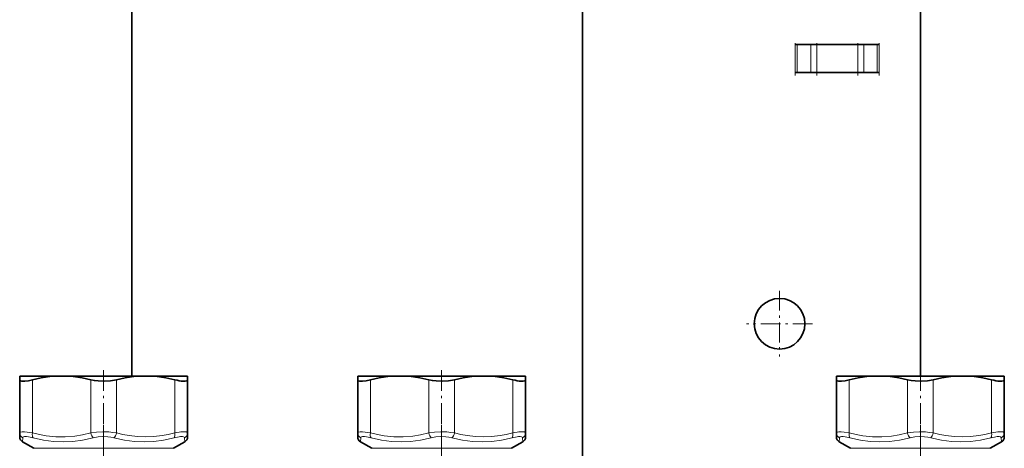
# Model space of a CAD drawing. Extents: x 0 to 210, y 0 to 297.
# Drawn here: x 119 to 163, y 131 to 150 of the extents above; entities that cross this region are included whole.
import ezdxf

# ---------------------------------------------------------------- set-up
doc = ezdxf.new("R2010")
doc.units = 0
doc.linetypes.add('DASHDOT', pattern=[18.5, 12, -3, 0.5, -3])

msp = doc.modelspace()

# ---------------------------------------------------------------- linework, layer by layer
at = {"color": 7, "lineweight": 35}
for p, q in [((159.157, 134.647), (159.157, 260.472)), ((124.157, 134.647), (124.157, 251.722)), ((144.157, 251.722), (144.157, 121.972)), ((153.693, 149.372), (153.605, 149.372)), ((154.297, 149.372), (153.693, 149.372)), ((154.01, 149.372), (156.928, 149.372)), ((154.562, 149.372), (154.297, 149.372)), ((154.562, 149.372), (156.376, 149.372)), ((156.641, 149.372), (156.376, 149.372)), ((157.245, 149.372), (156.641, 149.372)), ((157.333, 149.372), (157.245, 149.372)), ((153.693, 148.122), (153.605, 148.122)), ((154.297, 148.122), (153.693, 148.122)), ((154.562, 148.122), (154.297, 148.122)), ((154.562, 148.122), (156.376, 148.122)), ((156.641, 148.122), (156.376, 148.122)), ((157.245, 148.122), (156.641, 148.122)), ((157.333, 148.122), (157.245, 148.122)), ((119.182, 134.647), (119.182, 134.481)), ((121.044, 134.647), (119.182, 134.647)), ((124.769, 134.647), (121.044, 134.647)), ((126.088, 134.647), (124.769, 134.647)), ((126.632, 134.647), (126.088, 134.647)), ((126.632, 134.481), (126.632, 134.647)), ((134.182, 134.647), (134.182, 134.481)), ((136.044, 134.647), (134.182, 134.647)), ((139.769, 134.647), (136.044, 134.647)), ((141.088, 134.647), (139.769, 134.647)), ((141.632, 134.647), (141.088, 134.647)), ((141.632, 134.481), (141.632, 134.647)), ((155.432, 134.647), (155.432, 134.481)), ((157.294, 134.647), (155.432, 134.647)), ((161.019, 134.647), (157.294, 134.647)), ((162.338, 134.647), (161.019, 134.647)), ((162.882, 134.647), (162.338, 134.647)), ((162.882, 134.481), (162.882, 134.647)), ((119.182, 134.481), (119.182, 132.12)), ((126.632, 134.481), (126.632, 132.12)), ((134.182, 134.481), (134.182, 132.12)), ((141.632, 134.481), (141.632, 132.12)), ((155.432, 134.481), (155.432, 132.12)), ((162.882, 134.481), (162.882, 132.12)), ((119.182, 131.942), (119.182, 132.12)), ((126.632, 132.12), (126.632, 131.942)), ((134.182, 131.942), (134.182, 132.12)), ((141.632, 132.12), (141.632, 131.942)), ((155.432, 131.942), (155.432, 132.12)), ((162.882, 132.12), (162.882, 131.942)), ((119.807, 131.437), (119.307, 131.726)), ((126.007, 131.437), (126.507, 131.726)), ((134.807, 131.437), (134.307, 131.726)), ((141.007, 131.437), (141.507, 131.726)), ((156.057, 131.437), (155.557, 131.726)), ((162.257, 131.437), (162.757, 131.726))]:
    msp.add_line(p, q, dxfattribs=at)
at = {"color": 7, "linetype": 'DASHDOT', "lineweight": 13, "ltscale": 0.0375}
for p, q in [((153.605, 147.997), (153.605, 149.497)), ((154.562, 147.997), (154.562, 149.497)), ((156.376, 147.997), (156.376, 149.497)), ((157.333, 147.997), (157.333, 149.497))]:
    msp.add_line(p, q, dxfattribs=at)
at = {"color": 7, "lineweight": 13}
for p, q in [((153.605, 148.122), (153.605, 149.372)), ((153.693, 148.122), (153.693, 149.372)), ((154.297, 148.122), (154.297, 149.372)), ((154.562, 148.122), (154.562, 149.372)), ((156.376, 148.122), (156.376, 149.372)), ((156.641, 148.122), (156.641, 149.372)), ((157.245, 148.122), (157.245, 149.372)), ((157.333, 148.122), (157.333, 149.372)), ((119.751, 134.481), (119.751, 132.12)), ((122.337, 134.481), (122.337, 132.12)), ((123.476, 134.481), (123.476, 132.12)), ((126.062, 134.481), (126.062, 132.12)), ((134.751, 134.481), (134.751, 132.12)), ((137.337, 134.481), (137.337, 132.12)), ((138.476, 134.481), (138.476, 132.12)), ((141.062, 134.481), (141.062, 132.12)), ((156.001, 134.481), (156.001, 132.12)), ((158.587, 134.481), (158.587, 132.12)), ((159.726, 134.481), (159.726, 132.12)), ((162.312, 134.481), (162.312, 132.12)), ((119.307, 131.726), (119.317, 131.903)), ((126.496, 131.903), (126.507, 131.726)), ((134.307, 131.726), (134.317, 131.903)), ((141.496, 131.903), (141.507, 131.726)), ((155.557, 131.726), (155.567, 131.903)), ((162.746, 131.903), (162.757, 131.726)), ((125.554, 131.437), (119.807, 131.437)), ((126.007, 131.437), (125.554, 131.437)), ((140.554, 131.437), (134.807, 131.437)), ((141.007, 131.437), (140.554, 131.437)), ((161.804, 131.437), (156.057, 131.437)), ((162.257, 131.437), (161.804, 131.437))]:
    msp.add_line(p, q, dxfattribs=at)
at = {"color": 7, "linetype": 'DASHDOT', "lineweight": 13, "ltscale": 0.073125}
for p, q in [((152.907, 138.435), (152.907, 135.51)), ((154.369, 136.972), (151.444, 136.972))]:
    msp.add_line(p, q, dxfattribs=at)
at = {"color": 7, "linetype": 'DASHDOT', "lineweight": 13, "ltscale": 0.076031}
for p, q in [((122.907, 134.907), (122.907, 131.866)), ((137.907, 134.907), (137.907, 131.866)), ((159.157, 134.907), (159.157, 131.866))]:
    msp.add_line(p, q, dxfattribs=at)
at = {"color": 7, "linetype": 'DASHDOT', "lineweight": 13, "ltscale": 0.153513}
for p, q in [((122.907, 132.487), (122.907, 126.346)), ((137.907, 132.487), (137.907, 126.346)), ((159.157, 132.487), (159.157, 126.346))]:
    msp.add_line(p, q, dxfattribs=at)
at = {"color": 7, "lineweight": 35}
for points in [[(119.751, 134.481), (120.14, 134.564), (120.526, 134.619), (120.785, 134.64), (121.044, 134.647)], [(121.044, 134.647), (121.303, 134.64), (121.562, 134.619), (121.948, 134.564), (122.337, 134.481)], [(123.476, 134.481), (123.865, 134.564), (124.251, 134.619), (124.51, 134.64), (124.769, 134.647)], [(124.769, 134.647), (125.028, 134.64), (125.287, 134.619), (125.673, 134.564), (126.062, 134.481)], [(134.751, 134.481), (135.14, 134.564), (135.526, 134.619), (135.785, 134.64), (136.044, 134.647)], [(136.044, 134.647), (136.303, 134.64), (136.562, 134.619), (136.948, 134.564), (137.337, 134.481)], [(138.476, 134.481), (138.865, 134.564), (139.251, 134.619), (139.51, 134.64), (139.769, 134.647)], [(139.769, 134.647), (140.028, 134.64), (140.287, 134.619), (140.673, 134.564), (141.062, 134.481)], [(156.001, 134.481), (156.39, 134.564), (156.776, 134.619), (157.035, 134.64), (157.294, 134.647)], [(157.294, 134.647), (157.553, 134.64), (157.812, 134.619), (158.198, 134.564), (158.587, 134.481)], [(159.726, 134.481), (160.115, 134.564), (160.501, 134.619), (160.76, 134.64), (161.019, 134.647)], [(161.019, 134.647), (161.278, 134.64), (161.537, 134.619), (161.923, 134.564), (162.312, 134.481)], [(119.751, 134.481), (119.566, 134.441), (119.403, 134.419), (119.276, 134.419), (119.211, 134.437), (119.192, 134.452), (119.182, 134.481)], [(123.476, 134.481), (123.219, 134.434), (122.945, 134.416), (122.669, 134.427), (122.498, 134.448), (122.337, 134.481)], [(126.427, 134.418), (126.517, 134.417), (126.584, 134.429), (126.608, 134.44), (126.624, 134.455), (126.632, 134.481)], [(134.751, 134.481), (134.566, 134.441), (134.403, 134.419), (134.276, 134.419), (134.211, 134.437), (134.192, 134.452), (134.182, 134.481)], [(138.476, 134.481), (138.219, 134.434), (137.945, 134.416), (137.669, 134.427), (137.498, 134.448), (137.337, 134.481)], [(141.427, 134.418), (141.517, 134.417), (141.584, 134.429), (141.608, 134.44), (141.624, 134.455), (141.632, 134.481)], [(156.001, 134.481), (155.816, 134.441), (155.653, 134.419), (155.526, 134.419), (155.461, 134.437), (155.442, 134.452), (155.432, 134.481)], [(159.726, 134.481), (159.469, 134.434), (159.195, 134.416), (158.919, 134.427), (158.748, 134.448), (158.587, 134.481)], [(162.677, 134.418), (162.767, 134.417), (162.834, 134.429), (162.858, 134.44), (162.874, 134.455), (162.882, 134.481)]]:
    msp.add_lwpolyline(points, dxfattribs=at)
at = {"color": 7, "lineweight": 13}
for points in [[(119.182, 132.12), (119.186, 132.137), (119.194, 132.146), (119.222, 132.16), (119.291, 132.172), (119.39, 132.172), (119.517, 132.16), (119.751, 132.12)], [(119.751, 132.12), (120.063, 132.046), (120.358, 131.994), (120.785, 131.95), (121.202, 131.945), (121.625, 131.979), (121.97, 132.035), (122.337, 132.12)], [(122.337, 132.12), (122.597, 132.158), (122.867, 132.173), (123.14, 132.165), (123.311, 132.147), (123.476, 132.12)], [(123.476, 132.12), (123.764, 132.051), (124.037, 132.001), (124.408, 131.957), (124.769, 131.942), (125.13, 131.957), (125.502, 132.001), (125.774, 132.051), (126.062, 132.12)], [(126.415, 132.171), (126.516, 132.172), (126.587, 132.162), (126.617, 132.147), (126.626, 132.137), (126.632, 132.12)], [(134.182, 132.12), (134.186, 132.137), (134.194, 132.146), (134.222, 132.16), (134.291, 132.172), (134.39, 132.172), (134.517, 132.16), (134.751, 132.12)], [(134.751, 132.12), (135.063, 132.046), (135.358, 131.994), (135.785, 131.95), (136.202, 131.945), (136.625, 131.979), (136.97, 132.035), (137.337, 132.12)], [(137.337, 132.12), (137.597, 132.158), (137.867, 132.173), (138.14, 132.165), (138.311, 132.147), (138.476, 132.12)], [(138.476, 132.12), (138.764, 132.051), (139.037, 132.001), (139.408, 131.957), (139.769, 131.942), (140.13, 131.957), (140.502, 132.001), (140.774, 132.051), (141.062, 132.12)], [(141.415, 132.171), (141.516, 132.172), (141.587, 132.162), (141.617, 132.147), (141.626, 132.137), (141.632, 132.12)], [(155.432, 132.12), (155.436, 132.137), (155.444, 132.146), (155.472, 132.16), (155.541, 132.172), (155.64, 132.172), (155.767, 132.16), (156.001, 132.12)], [(156.001, 132.12), (156.313, 132.046), (156.608, 131.994), (157.035, 131.95), (157.452, 131.945), (157.875, 131.979), (158.22, 132.035), (158.587, 132.12)], [(158.587, 132.12), (158.847, 132.158), (159.117, 132.173), (159.39, 132.165), (159.561, 132.147), (159.726, 132.12)], [(159.726, 132.12), (160.014, 132.051), (160.287, 132.001), (160.658, 131.957), (161.019, 131.942), (161.38, 131.957), (161.752, 132.001), (162.024, 132.051), (162.312, 132.12)], [(162.665, 132.171), (162.766, 132.172), (162.837, 132.162), (162.867, 132.147), (162.876, 132.137), (162.882, 132.12)], [(119.317, 131.903), (119.326, 131.927), (119.35, 131.943), (119.402, 131.955), (119.478, 131.956), (119.574, 131.945), (119.776, 131.903)], [(119.776, 131.903), (120.244, 131.802), (120.682, 131.744), (121.107, 131.726), (121.533, 131.745), (121.974, 131.802), (122.447, 131.903)], [(122.447, 131.903), (122.657, 131.942), (122.875, 131.957), (123.095, 131.948), (123.233, 131.931), (123.366, 131.903)], [(123.366, 131.903), (123.839, 131.802), (124.281, 131.744), (124.707, 131.726), (125.132, 131.745), (125.569, 131.802), (126.037, 131.903)], [(126.319, 131.955), (126.4, 131.956), (126.458, 131.945), (126.483, 131.931), (126.496, 131.903)], [(134.317, 131.903), (134.326, 131.927), (134.35, 131.943), (134.402, 131.955), (134.478, 131.956), (134.574, 131.945), (134.776, 131.903)], [(134.776, 131.903), (135.244, 131.802), (135.682, 131.744), (136.107, 131.726), (136.533, 131.745), (136.974, 131.802), (137.447, 131.903)], [(137.447, 131.903), (137.657, 131.942), (137.875, 131.957), (138.095, 131.948), (138.233, 131.931), (138.366, 131.903)], [(138.366, 131.903), (138.839, 131.802), (139.281, 131.744), (139.707, 131.726), (140.132, 131.745), (140.569, 131.802), (141.037, 131.903)], [(141.319, 131.955), (141.4, 131.956), (141.458, 131.945), (141.483, 131.931), (141.496, 131.903)], [(155.567, 131.903), (155.576, 131.927), (155.6, 131.943), (155.652, 131.955), (155.728, 131.956), (155.824, 131.945), (156.026, 131.903)], [(156.026, 131.903), (156.494, 131.802), (156.932, 131.744), (157.357, 131.726), (157.783, 131.745), (158.224, 131.802), (158.697, 131.903)], [(158.697, 131.903), (158.907, 131.942), (159.125, 131.957), (159.345, 131.948), (159.483, 131.931), (159.616, 131.903)], [(159.616, 131.903), (160.089, 131.802), (160.531, 131.744), (160.957, 131.726), (161.382, 131.745), (161.819, 131.802), (162.287, 131.903)], [(162.569, 131.955), (162.65, 131.956), (162.708, 131.945), (162.733, 131.931), (162.746, 131.903)]]:
    msp.add_lwpolyline(points, dxfattribs=at)
at = {"color": 7, "lineweight": 35}
msp.add_circle((152.907, 136.972), 1.125, dxfattribs=at)
at = {"color": 7, "lineweight": 13}
for centre, start, end in [((119.424, 132.121), 180.36, 243.6992), ((126.389, 132.121), 296.3011, 359.64), ((134.424, 132.121), 180.36, 243.6992), ((141.389, 132.121), 296.3011, 359.64), ((155.674, 132.121), 180.36, 243.6992), ((162.639, 132.121), 296.3011, 359.64)]:
    msp.add_arc(centre, 0.243, start, end, dxfattribs=at)
at = {"color": 7, "lineweight": 35}
for centre, start, end in [((119.432, 131.942), 180.0003, 239.9988), ((126.382, 131.942), 300.0001, 0), ((134.432, 131.942), 180.0003, 239.9988), ((141.382, 131.942), 300.0001, 0), ((155.682, 131.942), 180.0003, 239.9988), ((162.632, 131.942), 300.0001, 0)]:
    msp.add_arc(centre, 0.25, start, end, dxfattribs=at)
for centre in [(125.807, 134.735), (140.807, 134.735), (162.057, 134.735)]:
    msp.add_ellipse(centre, major_axis=(0.815, -0.274), ratio=0.200399, start_param=5.097157, end_param=5.640967, dxfattribs=at)
at = {"color": 7, "lineweight": 13}
for centre, major_axis, ratio, start_param, end_param in [((119.876, 132.12), (-0.064, -0.242), 0.487501, 4.839973, 5.933444), ((122.462, 132.12), (0.064, -0.242), 0.487493, 4.584812, 5.678286), ((123.351, 132.12), (-0.064, -0.242), 0.487501, 0.60491, 1.698381), ((125.937, 132.12), (0.064, -0.242), 0.487502, 0.349739, 1.443212), ((125.783, 131.899), (0.84, 0.234), 0.170745, 0.673304, 1.1857), ((134.876, 132.12), (-0.064, -0.242), 0.487501, 4.839973, 5.933444), ((137.462, 132.12), (0.064, -0.242), 0.487493, 4.584812, 5.678286), ((138.351, 132.12), (-0.064, -0.242), 0.487501, 0.60491, 1.698381), ((140.937, 132.12), (0.064, -0.242), 0.487502, 0.349739, 1.443212), ((140.783, 131.899), (0.84, 0.234), 0.170745, 0.673304, 1.1857), ((156.126, 132.12), (-0.064, -0.242), 0.487501, 4.839973, 5.933444), ((158.712, 132.12), (0.064, -0.242), 0.487493, 4.584812, 5.678286), ((159.601, 132.12), (-0.064, -0.242), 0.487501, 0.60491, 1.698381), ((162.187, 132.12), (0.064, -0.242), 0.487502, 0.349739, 1.443212), ((162.033, 131.899), (0.84, 0.234), 0.170745, 0.673304, 1.1857), ((125.814, 131.678), (0.674, 0.241), 0.209203, 0.652219, 1.160216), ((140.814, 131.678), (0.674, 0.241), 0.209203, 0.652219, 1.160216), ((162.064, 131.678), (0.674, 0.241), 0.209203, 0.652219, 1.160216)]:
    msp.add_ellipse(centre, major_axis=major_axis, ratio=ratio, start_param=start_param, end_param=end_param, dxfattribs=at)

doc.saveas('drawing.dxf')
